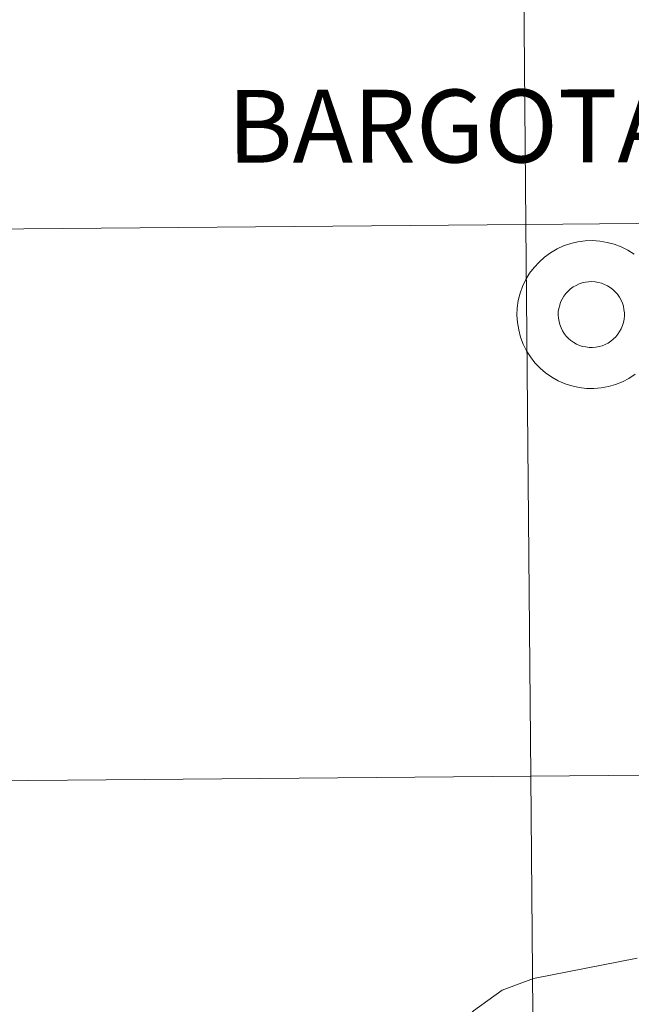
# Model space of a CAD drawing. Units: metres. Extents: x 558914 to 563395, y 4716722 to 4719731.
# Drawn here: x 559938 to 559969, y 4716820 to 4716870 of the extents above; entities that cross this region are included whole.
import ezdxf
from ezdxf.enums import TextEntityAlignment as Align

# ---------------------------------------------------------------- set-up
doc = ezdxf.new("R2010")
doc.units = ezdxf.units.M
doc.header["$MEASUREMENT"] = 0
doc.layers.add('Level 63', color=7, linetype='Continuous', lineweight=0)
doc.styles.add('Arial', font='ARIAL.TTF', dxfattribs={"height": 0.2})

msp = doc.modelspace()

# ---------------------------------------------------------------- linework, layer by layer
at = {"layer": 'Level 63', "linetype": 'Continuous', "lineweight": 0}
for points in [[(560004.47, 4716887.57, -0.24), (560004.72, 4716859.7, -0.24), (559963.73, 4716859.34, -0.24), (559963.49, 4716887.21, -0.24), (560004.47, 4716887.57, -0.24)], [(559963.49, 4716887.21, -0.24), (559963.73, 4716859.34, -0.24), (559922.75, 4716858.98, -0.24), (559922.5, 4716886.85, -0.24), (559963.49, 4716887.21, -0.24)], [(560004.72, 4716859.7, -0.24), (560004.96, 4716831.84, -0.24), (559963.98, 4716831.48, -0.24), (559963.73, 4716859.34, -0.24), (560004.72, 4716859.7, -0.24)], [(559963.73, 4716859.34, -0.24), (559963.98, 4716831.48, -0.24), (559922.99, 4716831.12, -0.24), (559922.75, 4716858.98, -0.24), (559963.73, 4716859.34, -0.24)], [(560004.96, 4716831.84, -0.24), (560005.21, 4716803.98, -0.24), (559964.22, 4716803.62, -0.24), (559963.98, 4716831.48, -0.24), (560004.96, 4716831.84, -0.24)], [(559963.98, 4716831.48, -0.24), (559964.22, 4716803.62, -0.24), (559923.24, 4716803.26, -0.24), (559922.99, 4716831.12, -0.24), (559963.98, 4716831.48, -0.24)]]:
    msp.add_polyline3d(points, close=True, dxfattribs=at)
at = {"layer": 'Level 63', "color": 38, "linetype": 'Continuous', "lineweight": 0}
for points in [[(559969.25, 4716851.77, 0.01), (559968.94, 4716851.56, 0.01), (559968.61, 4716851.39, 0.01), (559968.26, 4716851.25, 0.01), (559967.9, 4716851.15, 0.01), (559967.54, 4716851.08, 0.01), (559967.17, 4716851.05, 0.01), (559966.79, 4716851.06, 0.01), (559966.42, 4716851.1, 0.01), (559966.06, 4716851.18, 0.01), (559965.71, 4716851.29, 0.01), (559965.36, 4716851.44, 0.01), (559965.04, 4716851.63, 0.01), (559964.73, 4716851.84, 0.01), (559964.45, 4716852.08, 0.01), (559964.19, 4716852.35, 0.01), (559963.96, 4716852.65, 0.01), (559963.76, 4716852.96, 0.01), (559963.59, 4716853.3, 0.01), (559963.46, 4716853.65, 0.01), (559963.37, 4716854.01, 0.01), (559963.31, 4716854.38, 0.01), (559963.28, 4716854.75, 0.01), (559963.28, 4716854.75, 0.01), (559963.3, 4716855.13, 0.01), (559963.35, 4716855.5, 0.01), (559963.44, 4716855.86, 0.01), (559963.57, 4716856.21, 0.01), (559963.73, 4716856.55, 0.01), (559963.92, 4716856.87, 0.01), (559964.15, 4716857.17, 0.01), (559964.4, 4716857.44, 0.01), (559964.68, 4716857.69, 0.01), (559964.98, 4716857.91, 0.01), (559965.31, 4716858.1, 0.01), (559965.64, 4716858.25, 0.01), (559966, 4716858.37, 0.01), (559966.36, 4716858.46, 0.01), (559966.73, 4716858.51, 0.01), (559967.1, 4716858.52, 0.01), (559967.47, 4716858.5, 0.01), (559967.84, 4716858.43, 0.01), (559968.2, 4716858.34, 0.01), (559968.55, 4716858.21, 0.01), (559968.88, 4716858.04, 0.01), (559969.2, 4716857.84, 0.01)], [(559969.25, 4716851.77, 0.01), (559968.94, 4716851.56, 0.01), (559968.61, 4716851.39, 0.01), (559968.26, 4716851.25, 0.01), (559967.9, 4716851.15, 0.01), (559967.54, 4716851.08, 0.01), (559967.17, 4716851.05, 0.01), (559966.79, 4716851.06, 0.01), (559966.42, 4716851.1, 0.01), (559966.06, 4716851.18, 0.01), (559965.71, 4716851.29, 0.01), (559965.36, 4716851.44, 0.01), (559965.04, 4716851.63, 0.01), (559964.73, 4716851.84, 0.01), (559964.45, 4716852.08, 0.01), (559964.19, 4716852.35, 0.01), (559963.96, 4716852.65, 0.01), (559963.76, 4716852.96, 0.01), (559963.59, 4716853.3, 0.01), (559963.46, 4716853.65, 0.01), (559963.37, 4716854.01, 0.01), (559963.31, 4716854.38, 0.01), (559963.28, 4716854.75, 0.01), (559963.28, 4716854.75, 0.01), (559963.3, 4716855.13, 0.01), (559963.35, 4716855.5, 0.01), (559963.44, 4716855.86, 0.01), (559963.57, 4716856.21, 0.01), (559963.73, 4716856.55, 0.01), (559963.92, 4716856.87, 0.01), (559964.15, 4716857.17, 0.01), (559964.4, 4716857.44, 0.01), (559964.68, 4716857.69, 0.01), (559964.98, 4716857.91, 0.01), (559965.31, 4716858.1, 0.01), (559965.64, 4716858.25, 0.01), (559966, 4716858.37, 0.01), (559966.36, 4716858.46, 0.01), (559966.73, 4716858.51, 0.01), (559967.1, 4716858.52, 0.01), (559967.47, 4716858.5, 0.01), (559967.84, 4716858.43, 0.01), (559968.2, 4716858.34, 0.01), (559968.55, 4716858.21, 0.01), (559968.88, 4716858.04, 0.01), (559969.2, 4716857.84, 0.01)], [(559969.36, 4716822.3, 0.01), (559964.11, 4716821.27, 0.01), (559962.53, 4716820.67, 0.01), (559961.09, 4716819.64, 0.01), (559958.59, 4716816.96, 0.01), (559956.66, 4716815.53, 0.01), (559953.82, 4716813.47, 0.01), (559952.72, 4716813.15, 0.01), (559948.96, 4716811.46, 0.01), (559946.97, 4716809.68, 0.01), (559945.17, 4716808.16, 0.01), (559941.66, 4716806.18, 0.01), (559937.86, 4716804.89, 0.01), (559934.36, 4716803.44, 0.01), (559930.83, 4716801.9, 0.01), (559927.23, 4716800.49, 0.01), (559923.4, 4716799.2, 0.01), (559920.98, 4716798.5, 0.01), (559918.43, 4716798, 0.01), (559916.85, 4716797.49, 0.01), (559912.73, 4716796.13, 0.01), (559909.1, 4716794.37, 0.01), (559907.95, 4716794.03, 0.01), (559905.45, 4716793.23, 0.01)], [(559969.36, 4716822.3, 0.01), (559964.11, 4716821.27, 0.01), (559962.53, 4716820.67, 0.01), (559961.09, 4716819.64, 0.01), (559958.59, 4716816.96, 0.01), (559956.66, 4716815.53, 0.01), (559953.82, 4716813.47, 0.01), (559952.72, 4716813.15, 0.01), (559948.96, 4716811.46, 0.01), (559946.97, 4716809.68, 0.01), (559945.17, 4716808.16, 0.01), (559941.66, 4716806.18, 0.01), (559937.86, 4716804.89, 0.01), (559934.36, 4716803.44, 0.01), (559930.83, 4716801.9, 0.01), (559927.23, 4716800.49, 0.01), (559923.4, 4716799.2, 0.01), (559920.98, 4716798.5, 0.01), (559918.43, 4716798, 0.01), (559916.85, 4716797.49, 0.01), (559912.73, 4716796.13, 0.01), (559909.1, 4716794.37, 0.01), (559907.95, 4716794.03, 0.01), (559905.45, 4716793.23, 0.01)]]:
    msp.add_polyline3d(points, dxfattribs=at)
msp.add_polyline3d([(559965.37, 4716854.77, 0.01), (559965.37, 4716854.94, 0.01), (559965.4, 4716855.1, 0.01), (559965.44, 4716855.26, 0.01), (559965.49, 4716855.42, 0.01), (559965.57, 4716855.57, 0.01), (559965.65, 4716855.71, 0.01), (559965.75, 4716855.85, 0.01), (559965.87, 4716855.97, 0.01), (559965.99, 4716856.08, 0.01), (559966.13, 4716856.18, 0.01), (559966.27, 4716856.26, 0.01), (559966.42, 4716856.33, 0.01), (559966.58, 4716856.38, 0.01), (559966.74, 4716856.42, 0.01), (559966.9, 4716856.44, 0.01), (559967.07, 4716856.45, 0.01), (559967.23, 4716856.44, 0.01), (559967.4, 4716856.41, 0.01), (559967.56, 4716856.37, 0.01), (559967.71, 4716856.31, 0.01), (559967.86, 4716856.23, 0.01), (559968, 4716856.15, 0.01), (559968.13, 4716856.05, 0.01), (559968.25, 4716855.93, 0.01), (559968.36, 4716855.81, 0.01), (559968.46, 4716855.67, 0.01), (559968.54, 4716855.52, 0.01), (559968.61, 4716855.37, 0.01), (559968.66, 4716855.21, 0.01), (559968.69, 4716855.05, 0.01), (559968.71, 4716854.88, 0.01), (559968.71, 4716854.72, 0.01), (559968.7, 4716854.55, 0.01), (559968.66, 4716854.39, 0.01), (559968.62, 4716854.23, 0.01), (559968.55, 4716854.07, 0.01), (559968.47, 4716853.93, 0.01), (559968.38, 4716853.79, 0.01), (559968.27, 4716853.66, 0.01), (559968.15, 4716853.55, 0.01), (559968.03, 4716853.44, 0.01), (559967.89, 4716853.35, 0.01), (559967.74, 4716853.27, 0.01), (559967.59, 4716853.21, 0.01), (559967.43, 4716853.17, 0.01), (559967.26, 4716853.14, 0.01), (559967.1, 4716853.12, 0.01), (559966.93, 4716853.13, 0.01), (559966.77, 4716853.15, 0.01), (559966.6, 4716853.18, 0.01), (559966.45, 4716853.23, 0.01), (559966.29, 4716853.3, 0.01), (559966.15, 4716853.38, 0.01), (559966.01, 4716853.47, 0.01), (559965.89, 4716853.58, 0.01), (559965.77, 4716853.7, 0.01), (559965.67, 4716853.83, 0.01), (559965.58, 4716853.97, 0.01), (559965.51, 4716854.12, 0.01), (559965.45, 4716854.28, 0.01), (559965.41, 4716854.44, 0.01), (559965.38, 4716854.6, 0.01), (559965.37, 4716854.77, 0.01)], close=True, dxfattribs=at)
msp.add_polyline3d([(559965.37, 4716854.77, 0.01), (559965.37, 4716854.94, 0.01), (559965.4, 4716855.1, 0.01), (559965.44, 4716855.26, 0.01), (559965.49, 4716855.42, 0.01), (559965.57, 4716855.57, 0.01), (559965.65, 4716855.71, 0.01), (559965.75, 4716855.85, 0.01), (559965.87, 4716855.97, 0.01), (559965.99, 4716856.08, 0.01), (559966.13, 4716856.18, 0.01), (559966.27, 4716856.26, 0.01), (559966.42, 4716856.33, 0.01), (559966.58, 4716856.38, 0.01), (559966.74, 4716856.42, 0.01), (559966.9, 4716856.44, 0.01), (559967.07, 4716856.45, 0.01), (559967.23, 4716856.44, 0.01), (559967.4, 4716856.41, 0.01), (559967.56, 4716856.37, 0.01), (559967.71, 4716856.31, 0.01), (559967.86, 4716856.23, 0.01), (559968, 4716856.15, 0.01), (559968.13, 4716856.05, 0.01), (559968.25, 4716855.93, 0.01), (559968.36, 4716855.81, 0.01), (559968.46, 4716855.67, 0.01), (559968.54, 4716855.52, 0.01), (559968.61, 4716855.37, 0.01), (559968.66, 4716855.21, 0.01), (559968.69, 4716855.05, 0.01), (559968.71, 4716854.88, 0.01), (559968.71, 4716854.72, 0.01), (559968.7, 4716854.55, 0.01), (559968.66, 4716854.39, 0.01), (559968.62, 4716854.23, 0.01), (559968.55, 4716854.07, 0.01), (559968.47, 4716853.93, 0.01), (559968.38, 4716853.79, 0.01), (559968.27, 4716853.66, 0.01), (559968.15, 4716853.55, 0.01), (559968.03, 4716853.44, 0.01), (559967.89, 4716853.35, 0.01), (559967.74, 4716853.27, 0.01), (559967.59, 4716853.21, 0.01), (559967.43, 4716853.17, 0.01), (559967.26, 4716853.14, 0.01), (559967.1, 4716853.12, 0.01), (559966.93, 4716853.13, 0.01), (559966.77, 4716853.15, 0.01), (559966.6, 4716853.18, 0.01), (559966.45, 4716853.23, 0.01), (559966.29, 4716853.3, 0.01), (559966.15, 4716853.38, 0.01), (559966.01, 4716853.47, 0.01), (559965.89, 4716853.58, 0.01), (559965.77, 4716853.7, 0.01), (559965.67, 4716853.83, 0.01), (559965.58, 4716853.97, 0.01), (559965.51, 4716854.12, 0.01), (559965.45, 4716854.28, 0.01), (559965.41, 4716854.44, 0.01), (559965.38, 4716854.6, 0.01), (559965.37, 4716854.77, 0.01)], close=True, dxfattribs=at)

# ---------------------------------------------------------------- texts
at = {"layer": 'Level 63', "linetype": 'Continuous', "lineweight": 0, "style": 'Arial'}
msp.add_text('BARGOTA', height=3.6754, rotation=0.0747, dxfattribs=at).set_placement((559960.03, 4716864.304, 0.01), align=Align.MIDDLE_CENTER)

doc.saveas('drawing.dxf')
